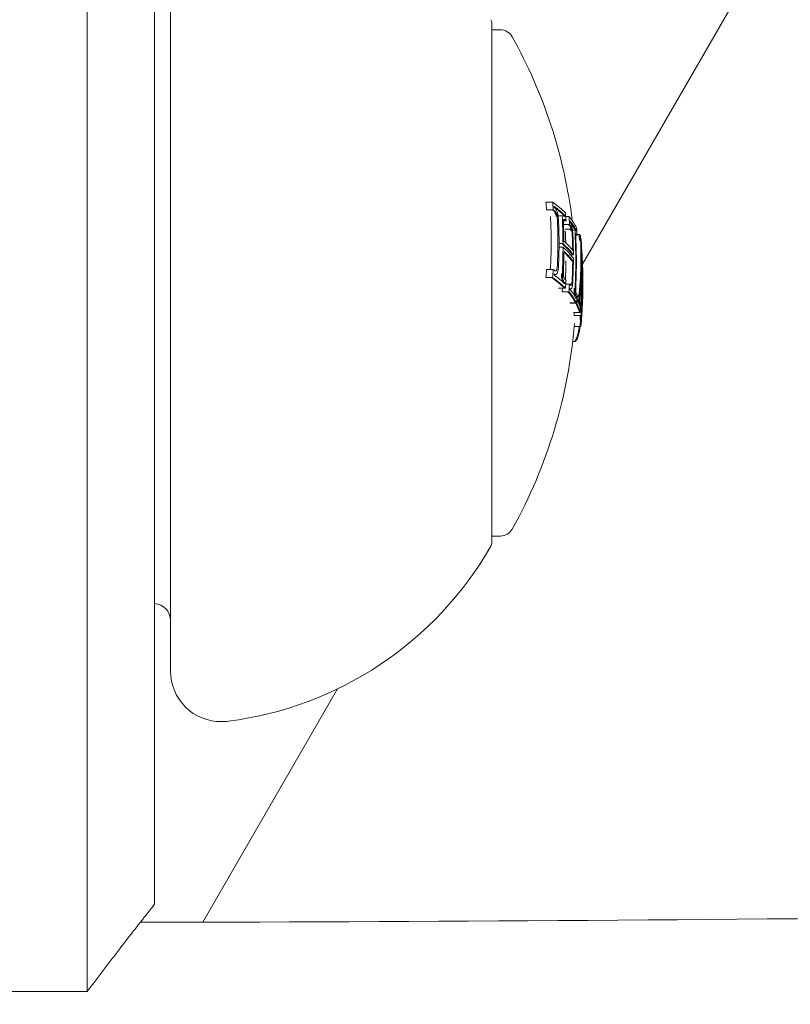
# Model space of a CAD drawing. Units: millimetres. Extents: x -2417 to 5320, y -3350 to 5538.
# Drawn here: x 1000 to 1023, y -183 to -154 of the extents above; entities that cross this region are included whole.
import ezdxf

# ---------------------------------------------------------------- set-up
doc = ezdxf.new("R2010")
doc.units = ezdxf.units.MM
doc.header["$LTSCALE"] = 0.2
doc.header["$MEASUREMENT"] = 0
doc.header["$PDMODE"] = 1
doc.linetypes.add('BORDER', pattern=[1.75, 0.5, -0.25, 0.5, -0.25, 0, -0.25])
doc.layers.add('HAGS-Dim Plan', color=7, linetype='Continuous', lineweight=100)
doc.layers.add('HAGS-EN1176 Falling Space', color=30, linetype='BORDER')
doc.layers.add('HAGS-Plan', color=7, linetype='Continuous')
doc.styles.get("Standard").update_dxf_attribs({"font": 'g13f12d.shx', "height": 300})
doc.dimstyles.new('HAGS - Dim Plan', dxfattribs={"dimtxt": 300, "dimasz": 200, "dimexe": 0.18, "dimexo": 0.0625, "dimgap": 150, "dimtad": 0, "dimlfac": 0.001, "dimrnd": 0.05, "dimzin": 1, "dimdsep": 46, "dimtxsty": 'Standard', "dimblk": 'HAGS - Dim Plan arrow', "dimcen": 0.1, "dimse1": 1, "dimse2": 1, "dimclrd": 1, "dimadec": 0, "dimazin": 0, "dimtfac": 1, "dimtofl": 0, "dimtmove": 0, "dimatfit": 3, "dimfxl": 1, "dimtolj": 1, "dimtzin": 0, "dimarcsym": 0})

# ---------------------------------------------------------------- blocks, each defined once
blk = doc.blocks.new('HAGS - Dim Plan arrow')
at = {"color": 1, "lineweight": 0}
blk.add_lwpolyline([(0, 0, 0, 0.35, 0), (-1, 0, 0.015, 0.015, 0)], format="xyseb", dxfattribs=at)
blk = doc.blocks.new('*D2')
at = {"layer": 'Defpoints', "color": 0, "transparency": 16777216}
for p in [(2664.694, 4862.399), (-664.694, -383.762, 7.781), (2664.694, -383.762, 7.781)]:
    blk.add_point(p, dxfattribs=at)
at = {"layer": 'HAGS-Dim Plan', "color": 1, "lineweight": -2, "transparency": 16777216}
for p, q in [((-464.694, 4862.399), (394.563, 4862.399)), ((2464.694, 4862.399), (1605.437, 4862.399))]:
    blk.add_line(p, q, dxfattribs=at)
at = {"layer": 'HAGS-Dim Plan', "color": 1, "lineweight": -2, "transparency": 16777216, "xscale": 200, "yscale": 200, "zscale": 200, "rotation": 180}
blk.add_blockref('HAGS - Dim Plan arrow', (-664.694, 4862.399), dxfattribs=at)
at = {"layer": 'HAGS-Dim Plan', "color": 1, "lineweight": -2, "transparency": 16777216, "xscale": 200, "yscale": 200, "zscale": 200}
blk.add_blockref('HAGS - Dim Plan arrow', (2664.694, 4862.399), dxfattribs=at)
at = {"layer": 'HAGS-Dim Plan', "color": 0, "transparency": 16777216, "insert": (1000, 4862.399), "char_height": 300, "attachment_point": 5}
blk.add_mtext('\\A1;3.35m', dxfattribs=at)
blk = doc.blocks.new('*D3')
at = {"layer": 'Defpoints', "color": 0, "transparency": 16777216}
for p in [(1000, 2499.574, 7.781), (2650.444, -394.867, -1.719), (4696.217, -394.867)]:
    blk.add_point(p, dxfattribs=at)
at = {"layer": 'HAGS-Dim Plan', "color": 1, "lineweight": -2, "transparency": 16777216}
for p, q in [((4696.217, 2299.574), (4696.217, 1662.123)), ((4696.217, -194.867), (4696.217, 442.584))]:
    blk.add_line(p, q, dxfattribs=at)
at = {"layer": 'HAGS-Dim Plan', "color": 1, "lineweight": -2, "transparency": 16777216, "xscale": 200, "yscale": 200, "zscale": 200}
for p, rotation in [((4696.217, 2499.574), 90), ((4696.217, -394.867), 270)]:
    blk.add_blockref('HAGS - Dim Plan arrow', p, dxfattribs=dict(at, rotation=rotation))
at = {"layer": 'HAGS-Dim Plan', "color": 0, "transparency": 16777216, "insert": (4696.217, 1052.353), "char_height": 300, "attachment_point": 5, "rotation": 90}
blk.add_mtext('\\A1;2.90m', dxfattribs=at)
blk = doc.blocks.new('*D4')
at = {"layer": 'Defpoints', "color": 0, "transparency": 16777216}
for p in [(4417.188, 5341.547), (-2417.188, -294.219), (4417.188, -294.219)]:
    blk.add_point(p, dxfattribs=at)
at = {"layer": 'HAGS-Dim Plan', "color": 1, "lineweight": -2, "transparency": 16777216}
for p, q in [((-2217.188, 5341.547), (385.587, 5341.547)), ((4217.188, 5341.547), (1614.413, 5341.547))]:
    blk.add_line(p, q, dxfattribs=at)
at = {"layer": 'HAGS-Dim Plan', "color": 1, "lineweight": -2, "transparency": 16777216, "xscale": 200, "yscale": 200, "zscale": 200, "rotation": 180}
blk.add_blockref('HAGS - Dim Plan arrow', (-2417.188, 5341.547), dxfattribs=at)
at = {"layer": 'HAGS-Dim Plan', "color": 1, "lineweight": -2, "transparency": 16777216, "xscale": 200, "yscale": 200, "zscale": 200}
blk.add_blockref('HAGS - Dim Plan arrow', (4417.188, 5341.547), dxfattribs=at)
at = {"layer": 'HAGS-Dim Plan', "color": 0, "transparency": 16777216, "insert": (1000, 5341.547), "char_height": 300, "attachment_point": 5}
blk.add_mtext('\\A1;6.85m', dxfattribs=at)
blk = doc.blocks.new('*D5')
at = {"layer": 'Defpoints', "color": 0, "transparency": 16777216}
for p in [(1000, 4395.596), (1000, -2606.301), (5123.549, -2606.301)]:
    blk.add_point(p, dxfattribs=at)
at = {"layer": 'HAGS-Dim Plan', "color": 1, "lineweight": -2, "transparency": 16777216}
for p, q in [((5123.549, 4195.596), (5123.549, 1500.084)), ((5123.549, -2406.301), (5123.549, 289.211))]:
    blk.add_line(p, q, dxfattribs=at)
at = {"layer": 'HAGS-Dim Plan', "color": 1, "lineweight": -2, "transparency": 16777216, "xscale": 200, "yscale": 200, "zscale": 200}
for p, rotation in [((5123.549, 4395.596), 90), ((5123.549, -2606.301), 270)]:
    blk.add_blockref('HAGS - Dim Plan arrow', p, dxfattribs=dict(at, rotation=rotation))
at = {"layer": 'HAGS-Dim Plan', "color": 0, "transparency": 16777216, "insert": (5123.549, 894.647), "char_height": 300, "attachment_point": 5, "rotation": 90}
blk.add_mtext('\\A1;7.00m', dxfattribs=at)

msp = doc.modelspace()

# ---------------------------------------------------------------- linework, layer by layer
at = {"layer": 'HAGS-EN1176 Falling Space'}
msp.add_lwpolyline([(4306.698, -1331.772, 0.385439), (1000, 4395.596, 0.385439), (-2306.698, -1331.772, 0.385439)], format="xyb", close=True, dxfattribs=at)
at = {"layer": 'HAGS-Plan', "lineweight": 0}
for p, q in [((1016.69, -161.394), (1089.388, -35.476)), ((1002, -144.952), (1002, -161.952)), ((1004, -161.952), (1004, -146.952)), ((1004.472, -150.452), (1004.472, -173.452)), ((1014, -169.652), (1014, -154.252)), ((1014, -154.452), (1014.257, -154.452)), ((1015.605, -159.555), (1015.805, -159.555)), ((1015.622, -159.79), (1015.822, -159.79)), ((1015.622, -159.79), (1015.794, -159.79)), ((1015.964, -159.965), (1016.133, -159.965)), ((1016.124, -160.112), (1016.172, -160.112)), ((1016.136, -159.951), (1016.164, -159.951)), ((1016.172, -160.111), (1016.2, -160.111)), ((1016.192, -159.987), (1016.286, -159.987)), ((1016.124, -160.221), (1016.303, -160.221)), ((1016.124, -160.221), (1016.275, -160.221)), ((1016.169, -160.36), (1016.34, -160.36)), ((1016.34, -160.359), (1016.369, -160.359)), ((1016.392, -160.393), (1016.488, -160.393)), ((1016.477, -160.381), (1016.505, -160.381)), ((1016.488, -160.542), (1016.501, -160.542)), ((1016.501, -160.542), (1016.529, -160.542)), ((1016.528, -160.516), (1016.614, -160.516)), ((1016.528, -160.517), (1016.586, -160.517)), ((1016.602, -160.682), (1016.63, -160.682)), ((1015.994, -160.788), (1016.111, -160.788)), ((1015.994, -160.788), (1016.083, -160.788)), ((1015.994, -160.89), (1016.111, -160.89)), ((1016.64, -160.763), (1016.652, -160.763)), ((1016.645, -160.886), (1016.651, -160.886)), ((1016.337, -161.118), (1016.391, -161.118)), ((1016.37, -161.293), (1016.398, -161.293)), ((1016.391, -161.118), (1016.419, -161.118)), ((1015.621, -161.553), (1015.821, -161.553)), ((1015.603, -161.788), (1015.803, -161.788)), ((1015.603, -161.788), (1015.775, -161.788)), ((1015.849, -161.701), (1015.866, -161.701)), ((1015.862, -161.701), (1015.862, -161.701)), ((1015.866, -161.701), (1015.894, -161.701)), ((1016.635, -161.865), (1016.648, -161.865)), ((1016.639, -161.786), (1016.652, -161.786)), ((1002, -161.952), (1002, -168.182)), ((1004, -167.449), (1004, -161.952)), ((1015.982, -162.11), (1016.154, -162.11)), ((1016.137, -161.949), (1016.165, -161.949)), ((1016.154, -162.11), (1016.182, -162.11)), ((1016.192, -161.985), (1016.302, -161.985)), ((1016.31, -161.994), (1016.368, -161.994)), ((1016.317, -162.129), (1016.345, -162.129)), ((1016.639, -162.167), (1016.661, -162.167)), ((1016.661, -162.167), (1016.689, -162.167)), ((1016.679, -161.986), (1016.693, -161.986)), ((1016.085, -162.219), (1016.285, -162.219)), ((1016.085, -162.22), (1016.257, -162.22)), ((1016.485, -162.38), (1016.507, -162.38)), ((1016.527, -162.321), (1016.537, -162.321)), ((1016.542, -162.466), (1016.557, -162.466)), ((1016.311, -162.54), (1016.483, -162.54)), ((1016.32, -162.556), (1016.52, -162.556)), ((1016.32, -162.556), (1016.491, -162.556)), ((1016.483, -162.54), (1016.511, -162.54)), ((1016.615, -162.665), (1016.627, -162.665)), ((1016.635, -162.685), (1016.66, -162.685)), ((1016.424, -162.826), (1016.596, -162.826)), ((1016.443, -162.919), (1016.643, -162.919)), ((1016.443, -162.92), (1016.615, -162.92)), ((1016.596, -162.826), (1016.624, -162.826)), ((1016.655, -162.851), (1016.663, -162.851)), ((1016.444, -163.245), (1016.612, -163.245)), ((1016.612, -163.245), (1016.64, -163.245)), ((1016.399, -163.69), (1016.421, -163.69)), ((1016.425, -163.689), (1016.449, -163.689)), ((1004, -167.449), (1004, -180.363)), ((1002, -182.952), (1002, -168.182)), ((1014, -169.452), (1014.229, -169.452)), ((1014.241, -169.452), (1014.257, -169.452)), ((1005.431, -180.895), (1009.42, -173.985)), ((998, -182.952), (1002, -182.952))]:
    msp.add_line(p, q, dxfattribs=at)
for centre, radius, start, end in [((1000, 2243.699), 2475.4, 270, 289.866768), ((1013.8, -154.252), 0.2, 0, 29.8618), ((1014.257, -154.852), 0.4, 29.0978, 90), ((1001.5, -161.952), 15, 7.0477, 29.0978), ((1001.7, -161.952), 15, 0, 1.5005), ((1001.7, -161.952), 15, 357.9817, 360), ((1001.7, -161.952), 15, 355.3961, 355.8092), ((1001.5, -161.952), 15, 330.9022, 355.3954), ((1014.229, -169.052), 0.4, 269.9993, 271.654), ((1014.257, -169.052), 0.4, 270, 330.9022), ((1004.868, -164.523), 10.5, 277.2286, 330.1382), ((1013.8, -169.652), 0.2, 330.1382, 0), ((1003.972, -171.952), 0.5, 359.9993, 86.7586), ((1005.972, -173.452), 1.5, 179.9993, 270.6821), ((1006, -173.452), 1.5, 269.6015, 277.2286), ((1000, 2243.699), 2424.6, 270.084537, 272.761418)]:
    msp.add_arc(centre, radius, start, end, dxfattribs=at)
for centre, major_axis, ratio, start_param, end_param in [((1001.5, -160.664), (14.151, 0), 0.965926, 0.064048, 0.081232), ((1001.7, -160.843), (14.956, 0), 0.258819, 0.252112, 0.339031), ((1001.7, -160.943), (14.964, 0), 0.258819, 0.259175, 0.33148), ((1001.672, -160.943), (14.964, 0), 0.258819, 0.259178, 0.325293), ((1001.7, -160.986), (14.529, 0), 0.965926, 0.062382, 0.079118), ((1001.5, -160.748), (14.261, 0), 0.965926, 0, 0.049113), ((1001.7, -160.959), (14.501, 0), 0.965926, 0.069704, 0.072063), ((1001.672, -160.986), (14.5, 0.875), 0.000003, 0, 0.000014), ((1001.7, -160.843), (14.956, 0), 0.258819, 0.13863, 0.222917), ((1001.7, -160.943), (14.964, 0), 0.258819, 0.14559, 0.215669), ((1001.672, -160.943), (14.964, 0), 0.258819, 0.145594, 0.200507), ((1001.7, -160.875), (14.411, 0), 0.965926, 0.006216, 0.048446), ((1001.7, -160.902), (14.441, 0), 0.965926, 0.013417, 0.048467), ((1001.7, -161.39), (14.842, 0), 0.965926, 0.068096, 0.070406), ((1001.7, -161.417), (14.857, 0), 0.965926, 0.061002, 0.077366), ((1001.5, -160.748), (14.261, 0), 0.965926, -0.050145, 0), ((1001.7, -161.765), (14.999, 0), 0.258819, 0.200725, 0.273921), ((1001.5, -161.178), (14.699, 0), 0.965926, 0.029096, 0.046932), ((1001.7, -161.305), (14.79, 0), 0.965926, 0, 0.047175), ((1001.7, -161.331), (14.807, 0), 0.965926, 0, 0.047299), ((1001.672, -161.417), (14.829, 0.875), 0.000003, 0, 0.000014), ((1001.7, -160.791), (14.952, 0), 0.258819, 0.028456, 0.071048), ((1001.7, -160.892), (14.96, 0), 0.258819, 0.033185, 0.060911), ((1001.7, -161.947), (15, 0.008), 0.993585, 0.025519, 0.084526), ((1001.672, -160.875), (14.411, 0.086), 0.000003, 0, 0.000013), ((1001.672, -161.865), (15, 0), 0.258819, 0.19363, 0.281123), ((1001.7, -160.875), (14.411, 0), 0.965926, -0.048943, -0.001079), ((1001.7, -161.865), (15, 0), 0.258819, 0.19363, 0.281123), ((1001.7, -160.902), (14.441, 0), 0.965926, -0.049036, -0.00829), ((1001.7, -161.339), (14.961, 0), 0.821641, -0.02579, 0.036867), ((1001.7, -161.959), (15, 0.011), 0.993586, 0.000824, 0.07954), ((1001.5, -161.178), (14.699, 0), 0.965926, -0.047698, -0.008157), ((1001.7, -161.305), (14.79, 0), 0.965926, -0.047668, 0), ((1001.7, -161.331), (14.807, 0), 0.965926, -0.047844, 0), ((1001.7, -161.399), (14.969, 0), 0.821641, -0.023278, 0.018339), ((1001.5, -160.664), (14.151, 0), 0.965926, -0.082274, -0.065081), ((1001.7, -162.841), (14.972, 0), 0.258819, 0.330634, 0.33866), ((1001.7, -162.941), (14.965, 0), 0.258819, 0.330948, 0.331449), ((1001.7, -162.841), (14.972, 0), 0.258819, 0.251841, 0.259198), ((1001.7, -160.986), (14.529, 0), 0.965926, -0.080133, -0.063388), ((1001.7, -161.339), (14.961, 0), 0.821665, -0.074687, -0.042775), ((1001.672, -162.095), (14.999, 0), 0.258819, 0.059344, 0.067497), ((1001.7, -161.339), (14.961, 0), 0.821641, -0.036315, -0.02579), ((1001.7, -162.095), (14.999, 0), 0.258819, 0.027991, 0.079747), ((1001.7, -161.399), (14.969, 0), 0.821641, -0.026401, -0.023278), ((1001.7, -161.994), (15, 0), 0.258819, 0.038188, 0.069845), ((1001.5, -161.096), (14.631, 0), 0.965926, -0.079571, -0.07179), ((1001.672, -160.986), (14.482, -1.124), 0.000003, 0, 0.000014), ((1001.7, -160.959), (14.501, 0), 0.965926, -0.073079, -0.070706), ((1001.7, -162.841), (14.972, 0), 0.258819, 0.215681, 0.222678), ((1001.7, -161.398), (14.969, 0), 0.821665, -0.074835, -0.047679), ((1001.7, -161.959), (15, 0.01), 0.993585, -0.047228, 0.000917), ((1001.7, -161.39), (14.842, 0), 0.965926, -0.071399, -0.069081), ((1001.7, -162.941), (14.965, 0), 0.258819, 0.145577, 0.145792), ((1001.7, -161.417), (14.857, 0), 0.965926, -0.078358, -0.061986), ((1001.7, -162.841), (14.972, 0), 0.258819, 0.138483, 0.145949), ((1001.7, -162.841), (14.972, 0), 0.258819, 0.127237, 0.134446), ((1001.5, -161.432), (14.865, 0), 0.965926, -0.078315, -0.077246), ((1001.672, -161.417), (14.811, -1.124), 0.000003, 0, 0.000013), ((1001.7, -161.702), (14.969, -0.005), 0.965927, -0.07743, -0.061181), ((1001.7, -161.676), (14.962, 0), 0.965926, -0.070826, -0.068529), ((1001.7, -162.841), (14.972, 0), 0.258819, 0.064322, 0.070907), ((1001.7, -162.841), (14.972, 0), 0.258819, 0.02839, 0.040196), ((1001.5, -161.796), (14.988, 0), 0.965926, -0.077672, -0.071219), ((1001.672, -161.702), (14.924, -1.124), 0.000003, 0, 0.000013), ((1001.7, -162.941), (14.965, 0), 0.258819, 0.028445, 0.033249)]:
    msp.add_ellipse(centre, major_axis=major_axis, ratio=ratio, start_param=start_param, end_param=end_param, dxfattribs=at)
at = {"layer": 'HAGS-Plan', "lineweight": 0, "extrusion": (0, 0, -1)}
for centre, major_axis, ratio, start_param, end_param in [((1001.7, -160.664), (14.151, 0), 0.965926, -0.081232, -0.064048), ((1001.672, -160.664), (14.122, 0.875), 0.000003, 0, 0.000013), ((1001.672, -161.077), (14.973, 0), 0.258819, -0.338639, -0.330844), ((1001.7, -161.077), (14.973, 0), 0.258819, -0.338639, -0.330844), ((1001.7, -160.691), (14.187, 0), 0.965926, -0.07366, -0.071243), ((1001.7, -160.976), (14.966, 0), 0.258819, -0.331426, -0.331175), ((1001.7, -160.748), (14.261, 0), 0.965926, -0.049113, 0), ((1001.5, -160.959), (14.501, 0), 0.965926, -0.07205, -0.071026), ((1001.7, -160.775), (14.294, 0), 0.965926, -0.048812, 0), ((1001.672, -161.077), (14.973, 0), 0.258819, -0.258922, -0.251825), ((1001.7, -161.077), (14.973, 0), 0.258819, -0.258922, -0.251825), ((1001.7, -161.096), (14.631, 0), 0.965926, -0.078563, -0.061945), ((1001.7, -161.123), (14.654, 0), 0.965926, -0.07131, -0.069001), ((1001.672, -161.096), (14.603, 0.875), 0.000003, 0, 0.000013), ((1001.672, -161.077), (14.973, 0), 0.258819, -0.222665, -0.216818), ((1001.7, -161.077), (14.973, 0), 0.258819, -0.222665, -0.216818), ((1001.7, -160.976), (14.966, 0), 0.258819, -0.146285, -0.145567), ((1001.7, -160.748), (14.261, 0), 0.965926, 0, 0.050145), ((1001.7, -161.178), (14.699, 0), 0.965926, -0.046932, -0.013181), ((1001.7, -161.205), (14.72, 0), 0.965926, -0.046664, -0.006086), ((1001.672, -161.077), (14.973, 0), 0.258819, -0.14428, -0.138475), ((1001.7, -161.077), (14.973, 0), 0.258819, -0.146389, -0.138475), ((1001.672, -162.008), (14.989, 0), 0.995031, -0.100194, -0.089052), ((1001.7, -162.008), (14.989, 0), 0.995031, -0.100194, -0.08904), ((1001.7, -161.213), (14.944, 0), 0.821956, -0.043263, 0.031104), ((1001.7, -161.998), (14.993, 0), 0.995031, -0.09007, -0.086451), ((1001.7, -161.273), (14.953, 0), 0.821956, -0.045805, 0.028588), ((1001.7, -160.775), (14.294, 0), 0.965926, 0, 0.049842), ((1001.7, -161.967), (15, 0), 0.258819, -0.281118, -0.193627), ((1001.7, -162.067), (15, 0), 0.258819, -0.273907, -0.200715), ((1001.672, -162.067), (15, 0), 0.258819, -0.266946, -0.200718), ((1001.7, -162.002), (14.993, 0.002), 0.993635, -0.074851, -0.01156), ((1001.7, -161.178), (14.699, 0), 0.965926, 0.008144, 0.047698), ((1001.672, -161.205), (14.719, 0.087), 0.000003, 0, 0.000014), ((1001.7, -161.204), (14.719, -0.004), 0.965926, 0.000779, 0.047127), ((1001.698, -162.014), (14.992, 0), 0.993635, -0.056458, -0.014408), ((1001.7, -160.664), (14.151, 0), 0.965926, 0.065081, 0.082274), ((1001.7, -161.213), (14.944, 0), 0.821956, 0.031104, 0.07589), ((1001.7, -161.273), (14.953, 0), 0.821956, 0.028588, 0.075772), ((1001.672, -160.664), (14.103, -1.123), 0.000003, 0, 0.000013), ((1001.672, -163.075), (14.955, 0), 0.258819, -0.339057, -0.252131), ((1001.7, -163.075), (14.955, 0), 0.258819, -0.339057, -0.252131), ((1001.7, -160.691), (14.187, 0), 0.965926, 0.072274, 0.074699), ((1001.7, -162.975), (14.963, 0), 0.258819, -0.331504, -0.259193), ((1001.7, -162.183), (14.998, 0), 0.258819, -0.081997, -0.025323), ((1001.7, -161.096), (14.631, 0), 0.965926, 0.062944, 0.079571), ((1001.7, -161.123), (14.654, 0), 0.965926, 0.06997, 0.072316), ((1001.7, -162.975), (14.963, 0), 0.258819, -0.215684, -0.145601), ((1001.672, -162.283), (14.996, 0), 0.258819, -0.054139, -0.030007), ((1001.672, -162.019), (14.99, 0), 0.992388, 0.009943, 0.037262), ((1001.7, -162.283), (14.996, 0), 0.258819, -0.077106, -0.030007), ((1001.7, -162.019), (14.99, 0), 0.992388, 0.009943, 0.037262), ((1001.7, -162.006), (14.993, 0), 0.992388, 0.005261, 0.037205), ((1001.672, -161.096), (14.585, -1.123), 0.000003, 0, 0.000012), ((1001.672, -163.075), (14.955, 0), 0.258819, -0.222934, -0.13864), ((1001.7, -163.075), (14.955, 0), 0.258819, -0.222934, -0.13864), ((1001.7, -161.432), (14.865, 0), 0.965926, 0.061952, 0.078315), ((1001.7, -161.459), (14.879, 0), 0.965926, 0.068911, 0.071223), ((1001.7, -162.975), (14.963, 0), 0.258819, -0.127508, -0.071339), ((1016.625, -162.438), (0.019, 0.325), 0.05982, -1.465464, -0.982959), ((1016.631, -162.46), (0.015, 0.254), 0.05996, -1.46154, -0.978394), ((1001.672, -161.432), (14.82, -1.123), 0.000003, 0, 0.000013), ((1001.672, -163.075), (14.955, 0), 0.258819, -0.134599, -0.064395), ((1001.7, -163.075), (14.955, 0), 0.258819, -0.134599, -0.064395), ((1016.606, -161.437), (0.044, -1.27), 0.064929, 0.259425, 0.375129), ((1016.614, -161.438), (0.04, -1.165), 0.064909, 0.254067, 0.376414), ((1001.7, -161.796), (14.988, 0), 0.965926, 0.061443, 0.077672), ((1016.672, -162.706), (-0.002, -0.0352), 0.03437, -1.097527, -0.57739), ((1001.672, -163.075), (14.955, 0), 0.258819, -0.040241, 0.043862), ((1001.672, -161.796), (14.943, -1.123), 0.000003, 0, 0.000013), ((1001.7, -163.075), (14.955, 0), 0.258819, -0.040241, 0.043862), ((1001.7, -161.823), (14.992, 0), 0.965926, 0.06839, 0.070685), ((1001.7, -162.975), (14.963, 0), 0.258819, -0.033255, 0.018962), ((1001.672, -161.952), (14.952, -1.204), 0.000003, 0, 0.000013)]:
    msp.add_ellipse(centre, major_axis=major_axis, ratio=ratio, start_param=start_param, end_param=end_param, dxfattribs=at)
at = {"layer": 'HAGS-Plan', "lineweight": 0}
for points, knots in [([(1015.833, -159.818), (1015.841, -159.823), (1015.849, -159.831), (1015.866, -159.853), (1015.874, -159.866), (1015.882, -159.882)], [-0.01537303, -0.01537303, -0.01537303, -0.01537303, -0.00770778, -0.00770778, 0, 0, 0, 0]), ([(1015.853, -159.717), (1015.864, -159.724), (1015.876, -159.735), (1015.898, -159.765), (1015.909, -159.783), (1015.92, -159.805)], [-0.02080706, -0.02080706, -0.02080706, -0.02080706, -0.01043158, -0.01043158, 0, 0, 0, 0]), ([(1015.861, -159.818), (1015.869, -159.823), (1015.877, -159.831), (1015.894, -159.853), (1015.903, -159.866), (1015.911, -159.882)], [-0.01537303, -0.01537303, -0.01537303, -0.01537303, -0.00770778, -0.00770778, 0, 0, 0, 0]), ([(1015.882, -159.882), (1015.885, -159.889), (1015.888, -159.896), (1015.894, -159.914), (1015.896, -159.923), (1015.898, -159.93)], [-0.003770762, -0.003770762, -0.003770762, -0.003770762, -0.002094302, -0.002094302, 0, 0, 0, 0]), ([(1015.911, -159.882), (1015.913, -159.888), (1015.916, -159.896), (1015.922, -159.914), (1015.925, -159.923), (1015.926, -159.929)], [-0.003770762, -0.003770762, -0.003770762, -0.003770762, -0.002094302, -0.002094302, 0, 0, 0, 0]), ([(1015.92, -159.805), (1015.926, -159.818), (1015.932, -159.833), (1015.945, -159.871), (1015.95, -159.89), (1015.953, -159.903)], [-0.007430739, -0.007430739, -0.007430739, -0.007430739, -0.004159048, -0.004159048, 0, 0, 0, 0]), ([(1015.743, -160.072), (1015.743, -160.056), (1015.742, -160.032), (1015.737, -159.997), (1015.737, -159.992), (1015.736, -159.988)], [0, 0, 0, 0, 0.004896475, 0.004896475, 0.005606064, 0.005606064, 0.005606064, 0.005606064]), ([(1015.926, -159.929), (1015.932, -159.957), (1015.937, -159.987), (1015.94, -160.016), (1015.942, -160.035), (1015.943, -160.054), (1015.943, -160.072)], [0, 0, 0, 0, 0.606859, 0.606859, 0.606859, 1, 1, 1, 1]), ([(1015.953, -159.903), (1015.961, -159.942), (1015.967, -159.983), (1015.972, -160.023), (1015.974, -160.049), (1015.976, -160.076), (1015.977, -160.101)], [0, 0, 0, 0, 0.605032, 0.605032, 0.605032, 1, 1, 1, 1]), ([(1016.094, -160.201), (1016.092, -160.16), (1016.091, -160.121), (1016.092, -160.085), (1016.093, -160.064), (1016.095, -160.044), (1016.097, -160.026)], [0, 0, 0, 0, 0.628085, 0.628085, 0.628085, 1, 1, 1, 1]), ([(1016.097, -160.026), (1016.099, -160.009), (1016.102, -159.995), (1016.107, -159.985), (1016.11, -159.978), (1016.113, -159.973), (1016.117, -159.97)], [0, 0, 0, 0, 0.590878, 0.590878, 0.590878, 1, 1, 1, 1]), ([(1016.117, -159.97), (1016.124, -159.965), (1016.132, -159.964), (1016.149, -159.969), (1016.158, -159.974), (1016.166, -159.984)], [-0.02019055, -0.02019055, -0.02019055, -0.02019055, -0.01013257, -0.01013257, 0, 0, 0, 0]), ([(1016.124, -160.226), (1016.122, -160.196), (1016.122, -160.167), (1016.122, -160.142), (1016.123, -160.127), (1016.124, -160.112), (1016.125, -160.1)], [0, 0, 0, 0, 0.636908, 0.636908, 0.636908, 1, 1, 1, 1]), ([(1016.125, -160.1), (1016.126, -160.093), (1016.128, -160.087), (1016.131, -160.077), (1016.133, -160.074), (1016.135, -160.073)], [-0.004870027, -0.004870027, -0.004870027, -0.004870027, -0.002604779, -0.002604779, 0, 0, 0, 0]), ([(1016.135, -160.073), (1016.141, -160.069), (1016.147, -160.068), (1016.16, -160.072), (1016.167, -160.077), (1016.174, -160.085)], [-0.01567344, -0.01567344, -0.01567344, -0.01567344, -0.00786735, -0.00786735, 0, 0, 0, 0]), ([(1016.319, -160.147), (1016.326, -160.155), (1016.333, -160.166), (1016.347, -160.194), (1016.354, -160.211), (1016.36, -160.23)], [-0.01897135, -0.01897135, -0.01897135, -0.01897135, -0.00948371, -0.00948371, 0, 0, 0, 0]), ([(1016.183, -160.512), (1016.182, -160.495), (1016.181, -160.469), (1016.177, -160.431), (1016.177, -160.426), (1016.176, -160.42)], [0, 0, 0, 0, 0.005296105, 0.005296105, 0.006142981, 0.006142981, 0.006142981, 0.006142981]), ([(1016.294, -160.243), (1016.3, -160.249), (1016.306, -160.258), (1016.317, -160.28), (1016.323, -160.294), (1016.329, -160.31)], [-0.01622793, -0.01622793, -0.01622793, -0.01622793, -0.00813486, -0.00813486, 0, 0, 0, 0]), ([(1016.322, -160.243), (1016.328, -160.249), (1016.334, -160.257), (1016.346, -160.28), (1016.351, -160.294), (1016.357, -160.31)], [-0.01622793, -0.01622793, -0.01622793, -0.01622793, -0.00813486, -0.00813486, 0, 0, 0, 0]), ([(1016.329, -160.31), (1016.331, -160.317), (1016.333, -160.324), (1016.338, -160.343), (1016.339, -160.353), (1016.34, -160.36)], [-0.003811732, -0.003811732, -0.003811732, -0.003811732, -0.002131958, -0.002131958, 0, 0, 0, 0]), ([(1016.357, -160.31), (1016.359, -160.317), (1016.361, -160.324), (1016.366, -160.343), (1016.367, -160.353), (1016.369, -160.359)], [-0.003811732, -0.003811732, -0.003811732, -0.003811732, -0.002131958, -0.002131958, 0, 0, 0, 0]), ([(1016.36, -160.23), (1016.366, -160.246), (1016.371, -160.266), (1016.375, -160.287), (1016.378, -160.302), (1016.381, -160.317), (1016.384, -160.333)], [0, 0, 0, 0, 0.603711, 0.603711, 0.603711, 1, 1, 1, 1]), ([(1016.369, -160.359), (1016.373, -160.39), (1016.377, -160.423), (1016.379, -160.454), (1016.381, -160.474), (1016.382, -160.493), (1016.383, -160.512)], [0, 0, 0, 0, 0.619779, 0.619779, 0.619779, 1, 1, 1, 1]), ([(1016.384, -160.333), (1016.39, -160.375), (1016.395, -160.419), (1016.399, -160.462), (1016.401, -160.489), (1016.403, -160.516), (1016.404, -160.542)], [0, 0, 0, 0, 0.616143, 0.616143, 0.616143, 1, 1, 1, 1]), ([(1016.47, -160.455), (1016.471, -160.442), (1016.472, -160.43), (1016.475, -160.41), (1016.477, -160.404), (1016.479, -160.4)], [-0.009217682, -0.009217682, -0.009217682, -0.009217682, -0.004940726, -0.004940726, 0, 0, 0, 0]), ([(1016.474, -160.631), (1016.471, -160.59), (1016.47, -160.551), (1016.47, -160.516), (1016.47, -160.494), (1016.47, -160.474), (1016.47, -160.455)], [0, 0, 0, 0, 0.623323, 0.623323, 0.623323, 1, 1, 1, 1]), ([(1016.479, -160.4), (1016.484, -160.391), (1016.491, -160.391), (1016.497, -160.398), (1016.5, -160.401), (1016.503, -160.405), (1016.506, -160.412)], [0, 0, 0, 0, 0.690528, 0.690528, 0.690528, 1, 1, 1, 1]), ([(1016.488, -160.528), (1016.489, -160.522), (1016.489, -160.516), (1016.491, -160.506), (1016.492, -160.503), (1016.492, -160.502)], [-0.003672472, -0.003672472, -0.003672472, -0.003672472, -0.002048457, -0.002048457, 0, 0, 0, 0]), ([(1016.491, -160.655), (1016.489, -160.626), (1016.488, -160.597), (1016.488, -160.572), (1016.488, -160.556), (1016.488, -160.542), (1016.488, -160.528)], [0, 0, 0, 0, 0.626411, 0.626411, 0.626411, 1, 1, 1, 1]), ([(1016.492, -160.502), (1016.495, -160.497), (1016.499, -160.496), (1016.506, -160.5), (1016.51, -160.506), (1016.512, -160.512)], [-0.009699775, -0.009699775, -0.009699775, -0.009699775, -0.005403396, -0.005403396, 0, 0, 0, 0]), ([(1015.728, -161.553), (1015.731, -161.541), (1015.735, -161.525), (1015.74, -161.485), (1015.742, -161.462), (1015.743, -161.438)], [0.001524961, 0.001524961, 0.001524961, 0.001524961, 0.006134983, 0.006134983, 0.011404636, 0.011404636, 0.011404636, 0.011404636]), ([(1015.91, -161.592), (1015.902, -161.596), (1015.894, -161.598), (1015.877, -161.594), (1015.869, -161.59), (1015.861, -161.583)], [-0.01503087, -0.01503087, -0.01503087, -0.01503087, -0.00754915, -0.00754915, 0, 0, 0, 0]), ([(1015.925, -161.565), (1015.923, -161.572), (1015.921, -161.577), (1015.915, -161.586), (1015.913, -161.59), (1015.91, -161.592)], [-0.005786117, -0.005786117, -0.005786117, -0.005786117, -0.002917432, -0.002917432, 0, 0, 0, 0]), ([(1015.943, -161.438), (1015.942, -161.467), (1015.939, -161.495), (1015.935, -161.52), (1015.932, -161.536), (1015.929, -161.551), (1015.925, -161.565)], [0, 0, 0, 0, 0.608286, 0.608286, 0.608286, 1, 1, 1, 1]), ([(1015.976, -161.463), (1015.975, -161.502), (1015.971, -161.541), (1015.966, -161.576), (1015.962, -161.598), (1015.957, -161.619), (1015.952, -161.639)], [0, 0, 0, 0, 0.605144, 0.605144, 0.605144, 1, 1, 1, 1]), ([(1016.095, -161.759), (1016.092, -161.718), (1016.091, -161.675), (1016.091, -161.633), (1016.091, -161.607), (1016.092, -161.581), (1016.094, -161.556)], [0, 0, 0, 0, 0.614914, 0.614914, 0.614914, 1, 1, 1, 1]), ([(1016.124, -161.733), (1016.122, -161.703), (1016.121, -161.672), (1016.121, -161.641), (1016.122, -161.622), (1016.122, -161.603), (1016.123, -161.585)], [0, 0, 0, 0, 0.618422, 0.618422, 0.618422, 1, 1, 1, 1]), ([(1015.87, -161.701), (1015.866, -161.701), (1015.862, -161.701), (1015.855, -161.7), (1015.852, -161.699), (1015.849, -161.698)], [-0.013955525, -0.013955525, -0.013955525, -0.013955525, -0.010271557, -0.010271557, -0.007523489, -0.007523489, -0.007523489, -0.007523489]), ([(1015.919, -161.694), (1015.909, -161.7), (1015.897, -161.702), (1015.875, -161.698), (1015.864, -161.692), (1015.853, -161.683)], [-0.02044642, -0.02044642, -0.02044642, -0.02044642, -0.01027156, -0.01027156, 0, 0, 0, 0]), ([(1015.952, -161.639), (1015.947, -161.652), (1015.942, -161.664), (1015.931, -161.684), (1015.925, -161.69), (1015.919, -161.694)], [-0.009724811, -0.009724811, -0.009724811, -0.009724811, -0.005211357, -0.005211357, 0, 0, 0, 0]), ([(1016.086, -161.86), (1016.082, -161.846), (1016.078, -161.831), (1016.071, -161.792), (1016.068, -161.772), (1016.067, -161.759)], [-0.007280396, -0.007280396, -0.007280396, -0.007280396, -0.004092828, -0.004092828, 0, 0, 0, 0]), ([(1016.137, -161.949), (1016.128, -161.942), (1016.119, -161.93), (1016.102, -161.9), (1016.094, -161.882), (1016.086, -161.86)], [-0.02075495, -0.02075495, -0.02075495, -0.02075495, -0.0103975, -0.0103975, 0, 0, 0, 0]), ([(1016.114, -161.86), (1016.11, -161.846), (1016.106, -161.83), (1016.099, -161.791), (1016.097, -161.772), (1016.095, -161.759)], [-0.007280396, -0.007280396, -0.007280396, -0.007280396, -0.004092828, -0.004092828, 0, 0, 0, 0]), ([(1016.165, -161.949), (1016.156, -161.942), (1016.147, -161.93), (1016.13, -161.9), (1016.122, -161.882), (1016.114, -161.86)], [-0.02075996, -0.02075996, -0.02075996, -0.02075996, -0.0103975, -0.0103975, 0, 0, 0, 0]), ([(1016.133, -161.782), (1016.131, -161.775), (1016.129, -161.768), (1016.126, -161.749), (1016.125, -161.739), (1016.124, -161.733)], [-0.003718442, -0.003718442, -0.003718442, -0.003718442, -0.002075035, -0.002075035, 0, 0, 0, 0]), ([(1016.172, -161.848), (1016.165, -161.842), (1016.158, -161.834), (1016.145, -161.812), (1016.139, -161.798), (1016.133, -161.782)], [-0.01556092, -0.01556092, -0.01556092, -0.01556092, -0.00779335, -0.00779335, 0, 0, 0, 0]), ([(1016.382, -161.855), (1016.381, -161.886), (1016.379, -161.917), (1016.375, -161.945), (1016.373, -161.962), (1016.371, -161.979), (1016.368, -161.994)], [0, 0, 0, 0, 0.613297, 0.613297, 0.613297, 1, 1, 1, 1]), ([(1016.403, -161.878), (1016.402, -161.921), (1016.398, -161.963), (1016.394, -162), (1016.391, -162.025), (1016.387, -162.047), (1016.383, -162.068)], [0, 0, 0, 0, 0.609896, 0.609896, 0.609896, 1, 1, 1, 1]), ([(1016.359, -162.124), (1016.353, -162.128), (1016.346, -162.13), (1016.332, -162.126), (1016.325, -162.121), (1016.318, -162.113)], [-0.01900712, -0.01900712, -0.01900712, -0.01900712, -0.00951129, -0.00951129, 0, 0, 0, 0]), ([(1016.356, -162.021), (1016.351, -162.024), (1016.346, -162.025), (1016.335, -162.022), (1016.33, -162.018), (1016.325, -162.011)], [-0.01456159, -0.01456159, -0.01456159, -0.01456159, -0.00728668, -0.00728668, 0, 0, 0, 0]), ([(1016.368, -161.994), (1016.366, -162.001), (1016.364, -162.007), (1016.36, -162.016), (1016.358, -162.019), (1016.356, -162.021)], [-0.004894289, -0.004894289, -0.004894289, -0.004894289, -0.002610937, -0.002610937, 0, 0, 0, 0]), ([(1016.383, -162.068), (1016.379, -162.085), (1016.374, -162.099), (1016.369, -162.109), (1016.366, -162.116), (1016.363, -162.121), (1016.359, -162.124)], [0, 0, 0, 0, 0.604069, 0.604069, 0.604069, 1, 1, 1, 1]), ([(1016.45, -162.289), (1016.448, -162.276), (1016.446, -162.261), (1016.443, -162.223), (1016.442, -162.204), (1016.441, -162.191)], [-0.007182647, -0.007182647, -0.007182647, -0.007182647, -0.004033646, -0.004033646, 0, 0, 0, 0]), ([(1016.47, -162.191), (1016.469, -162.15), (1016.469, -162.106), (1016.47, -162.065), (1016.471, -162.038), (1016.472, -162.011), (1016.473, -161.985)], [0, 0, 0, 0, 0.609959, 0.609959, 0.609959, 1, 1, 1, 1]), ([(1016.478, -162.289), (1016.476, -162.276), (1016.474, -162.26), (1016.471, -162.223), (1016.47, -162.203), (1016.47, -162.191)], [-0.007182647, -0.007182647, -0.007182647, -0.007182647, -0.004033646, -0.004033646, 0, 0, 0, 0]), ([(1016.487, -162.164), (1016.487, -162.135), (1016.487, -162.103), (1016.488, -162.073), (1016.488, -162.053), (1016.489, -162.034), (1016.49, -162.016)], [0, 0, 0, 0, 0.610643, 0.610643, 0.610643, 1, 1, 1, 1]), ([(1016.492, -162.212), (1016.491, -162.205), (1016.49, -162.198), (1016.488, -162.18), (1016.488, -162.171), (1016.487, -162.164)], [-0.00364581, -0.00364581, -0.00364581, -0.00364581, -0.002036589, -0.002036589, 0, 0, 0, 0]), ([(1016.513, -162.277), (1016.509, -162.272), (1016.505, -162.264), (1016.497, -162.239), (1016.494, -162.224), (1016.492, -162.212)], [-0.009883785, -0.009883785, -0.009883785, -0.009883785, -0.005517465, -0.005517465, 0, 0, 0, 0]), ([(1016.601, -162.145), (1016.598, -162.172), (1016.596, -162.198), (1016.59, -162.248), (1016.587, -162.272), (1016.583, -162.295)], [-0.01965025, -0.01965025, -0.01965025, -0.01965025, -0.00982508, -0.00982508, 0, 0, 0, 0]), ([(1016.61, -162.203), (1016.607, -162.233), (1016.604, -162.263), (1016.597, -162.319), (1016.594, -162.345), (1016.59, -162.37)], [-0.02193298, -0.02193298, -0.02193298, -0.02193298, -0.01096644, -0.01096644, 0, 0, 0, 0]), ([(1016.462, -162.343), (1016.461, -162.339), (1016.46, -162.334), (1016.458, -162.329), (1016.455, -162.317), (1016.453, -162.304), (1016.45, -162.289)], [0.530923, 0.530923, 0.530923, 0.530923, 0.67329, 0.67329, 0.67329, 1, 1, 1, 1]), ([(1016.506, -162.379), (1016.499, -162.369), (1016.493, -162.352), (1016.487, -162.329), (1016.484, -162.317), (1016.481, -162.304), (1016.478, -162.289)], [0, 0, 0, 0, 0.67329, 0.67329, 0.67329, 1, 1, 1, 1]), ([(1016.576, -162.438), (1016.571, -162.453), (1016.566, -162.462), (1016.56, -162.465), (1016.555, -162.467), (1016.55, -162.463), (1016.545, -162.453), (1016.545, -162.452), (1016.544, -162.45), (1016.544, -162.449)], [0, 0, 0, 0, 0.471325, 0.471325, 0.471325, 0.943676, 0.943676, 0.943676, 1, 1, 1, 1]), ([(1016.573, -162.343), (1016.57, -162.353), (1016.566, -162.36), (1016.563, -162.361), (1016.559, -162.363), (1016.555, -162.36), (1016.552, -162.352), (1016.552, -162.351), (1016.551, -162.35), (1016.551, -162.349)], [0, 0, 0, 0, 0.470164, 0.470164, 0.470164, 0.939284, 0.939284, 0.939284, 1, 1, 1, 1]), ([(1016.583, -162.295), (1016.582, -162.304), (1016.58, -162.313), (1016.577, -162.33), (1016.575, -162.337), (1016.573, -162.343)], [-0.008681518, -0.008681518, -0.008681518, -0.008681518, -0.004340725, -0.004340725, 0, 0, 0, 0]), ([(1016.59, -162.37), (1016.588, -162.384), (1016.586, -162.397), (1016.581, -162.419), (1016.578, -162.429), (1016.576, -162.438)], [-0.01216151, -0.01216151, -0.01216151, -0.01216151, -0.00608071, -0.00608071, 0, 0, 0, 0]), ([(1016.578, -162.517), (1016.578, -162.508), (1016.577, -162.499), (1016.577, -162.481), (1016.577, -162.471), (1016.578, -162.455), (1016.578, -162.448), (1016.578, -162.441)], [-0.011797826, -0.011797826, -0.011797826, -0.011797826, -0.008839838, -0.008839838, -0.005882695, -0.005882695, -0.003891772, -0.003891772, -0.003891772, -0.003891772]), ([(1016.606, -162.517), (1016.606, -162.508), (1016.606, -162.499), (1016.605, -162.481), (1016.606, -162.471), (1016.606, -162.451), (1016.606, -162.441), (1016.607, -162.422), (1016.608, -162.412), (1016.608, -162.402)], [-0.01179783, -0.01179783, -0.01179783, -0.01179783, -0.00883984, -0.00883984, -0.0058827, -0.0058827, -0.00295477, -0.00295477, 0, 0, 0, 0]), ([(1016.617, -162.46), (1016.617, -162.457), (1016.617, -162.452), (1016.617, -162.442), (1016.617, -162.437), (1016.618, -162.432)], [-0.004215775, -0.004215775, -0.004215775, -0.004215775, -0.001710101, -0.001710101, 0, 0, 0, 0]), ([(1016.619, -162.494), (1016.619, -162.49), (1016.618, -162.485), (1016.618, -162.474), (1016.617, -162.467), (1016.617, -162.46)], [-0.004976396, -0.004976396, -0.004976396, -0.004976396, -0.002503733, -0.002503733, 0, 0, 0, 0]), ([(1016.624, -162.522), (1016.623, -162.519), (1016.622, -162.515), (1016.621, -162.51), (1016.621, -162.505), (1016.62, -162.5), (1016.619, -162.494)], [-0.003148522, -0.003148522, -0.003148522, -0.003148522, 0, 0, 0, 0.003148442, 0.003148442, 0.003148442, 0.003148442]), ([(1016.581, -162.571), (1016.58, -162.565), (1016.58, -162.56), (1016.579, -162.543), (1016.578, -162.53), (1016.578, -162.517)], [-0.007433423, -0.007433423, -0.007433423, -0.007433423, -0.004845475, -0.004845475, 0, 0, 0, 0]), ([(1016.611, -162.583), (1016.609, -162.575), (1016.608, -162.565), (1016.607, -162.542), (1016.606, -162.53), (1016.606, -162.517)], [-0.009657565, -0.009657565, -0.009657565, -0.009657565, -0.004845475, -0.004845475, 0, 0, 0, 0]), ([(1016.616, -162.62), (1016.615, -162.615), (1016.614, -162.61), (1016.613, -162.603), (1016.612, -162.597), (1016.611, -162.59), (1016.611, -162.583)], [-0.004128494, -0.004128494, -0.004128494, -0.004128494, 0, 0, 0, 0.004128307, 0.004128307, 0.004128307, 0.004128307]), ([(1016.651, -162.573), (1016.651, -162.588), (1016.65, -162.602), (1016.65, -162.616), (1016.649, -162.623), (1016.649, -162.63), (1016.649, -162.638)], [-0.004247713, -0.004247713, -0.004247713, -0.004247713, 0, 0, 0, 0.002117106, 0.002117106, 0.002117106, 0.002117106]), ([(1016.668, -162.746), (1016.668, -162.745), (1016.667, -162.743), (1016.667, -162.74), (1016.667, -162.738), (1016.666, -162.735), (1016.666, -162.731)], [-0.004207038, -0.004207038, -0.004207038, -0.004207038, 0, 0, 0, 0.004206976, 0.004206976, 0.004206976, 0.004206976]), ([(1016.672, -162.779), (1016.671, -162.789), (1016.67, -162.798), (1016.669, -162.817), (1016.668, -162.824), (1016.667, -162.828)], [-0.004868425, -0.004868425, -0.004868425, -0.004868425, -0.00271642, -0.00271642, 0, 0, 0, 0]), ([(1016.671, -162.735), (1016.671, -162.74), (1016.67, -162.743), (1016.669, -162.747), (1016.669, -162.746), (1016.668, -162.746)], [-0.003940301, -0.003940301, -0.003940301, -0.003940301, -0.002220788, -0.002220788, 0, 0, 0, 0]), ([(1016.672, -162.864), (1016.674, -162.83), (1016.676, -162.795), (1016.68, -162.724), (1016.682, -162.688), (1016.684, -162.652)], [-0.02170767, -0.02170767, -0.02170767, -0.02170767, -0.01085383, -0.01085383, 0, 0, 0, 0]), ([(1016.676, -162.659), (1016.675, -162.67), (1016.675, -162.681), (1016.673, -162.705), (1016.673, -162.715), (1016.672, -162.722)], [-0.004137891, -0.004137891, -0.004137891, -0.004137891, -0.002322761, -0.002322761, 0, 0, 0, 0]), ([(1016.679, -162.662), (1016.678, -162.683), (1016.677, -162.703), (1016.674, -162.748), (1016.673, -162.766), (1016.672, -162.779)], [-0.007602059, -0.007602059, -0.007602059, -0.007602059, -0.00426765, -0.00426765, 0, 0, 0, 0]), ([(1016.68, -162.573), (1016.679, -162.588), (1016.679, -162.602), (1016.678, -162.616), (1016.677, -162.63), (1016.677, -162.645), (1016.676, -162.659)], [-0.004247713, -0.004247713, -0.004247713, -0.004247713, 0, 0, 0, 0.004247872, 0.004247872, 0.004247872, 0.004247872]), ([(1016.683, -162.56), (1016.682, -162.577), (1016.682, -162.594), (1016.681, -162.611), (1016.68, -162.628), (1016.68, -162.645), (1016.679, -162.662)], [-0.00507784, -0.00507784, -0.00507784, -0.00507784, 0, 0, 0, 0.00507803, 0.00507803, 0.00507803, 0.00507803]), ([(1016.662, -162.849), (1016.662, -162.848), (1016.661, -162.846), (1016.66, -162.843), (1016.66, -162.84), (1016.659, -162.836), (1016.659, -162.831)], [-0.00510625, -0.00510625, -0.00510625, -0.00510625, 0, 0, 0, 0.00510618, 0.00510618, 0.00510618, 0.00510618]), ([(1016.667, -162.828), (1016.666, -162.839), (1016.665, -162.846), (1016.664, -162.849), (1016.663, -162.851), (1016.663, -162.851), (1016.662, -162.849)], [0, 0, 0, 0, 0.606415, 0.606415, 0.606415, 1, 1, 1, 1]), ([(1016.665, -162.971), (1016.666, -162.955), (1016.667, -162.938), (1016.67, -162.902), (1016.671, -162.884), (1016.672, -162.864)], [-0.01214453, -0.01214453, -0.01214453, -0.01214453, -0.00607225, -0.00607225, 0, 0, 0, 0]), ([(1016.469, -163.667), (1016.487, -163.647), (1016.504, -163.614), (1016.538, -163.52), (1016.553, -163.461), (1016.568, -163.39)], [-0.08025256, -0.08025256, -0.08025256, -0.08025256, -0.04009627, -0.04009627, 0, 0, 0, 0]), ([(1016.497, -163.666), (1016.515, -163.647), (1016.533, -163.613), (1016.566, -163.52), (1016.581, -163.461), (1016.596, -163.39)], [-0.08025256, -0.08025256, -0.08025256, -0.08025256, -0.04009627, -0.04009627, 0, 0, 0, 0])]:
    msp.add_open_spline(points, degree=3, knots=knots, dxfattribs=at)
for points, degree in [([(1015.898, -159.93), (1015.902, -159.948), (1015.905, -159.968), (1015.908, -159.988)], 3), ([(1016.133, -160.074), (1016.137, -160.077), (1016.141, -160.08), (1016.145, -160.085)], 3), ([(1016.34, -160.36), (1016.343, -160.379), (1016.346, -160.4), (1016.348, -160.42)], 3), ([(1016.067, -161.759), (1016.065, -161.731), (1016.064, -161.703), (1016.063, -161.674)], 3), ([(1016.182, -161.858), (1016.182, -161.857), (1016.182, -161.856), (1016.182, -161.855)], 3), ([(1016.688, -161.799), (1016.689, -161.815), (1016.689, -161.83), (1016.689, -161.846)], 3), ([(1016.692, -161.828), (1016.693, -161.881), (1016.693, -161.933), (1016.693, -161.986)], 3), ([(1016.32, -162.129), (1016.319, -162.129), (1016.318, -162.129), (1016.317, -162.129)], 3), ([(1016.441, -162.191), (1016.441, -162.163), (1016.441, -162.134), (1016.441, -162.106)], 3), ([(1016.662, -163.006), (1016.663, -162.995), (1016.664, -162.983), (1016.665, -162.971)], 3), ([(1016.568, -163.39), (1016.576, -163.352), (1016.584, -163.304), (1016.593, -163.245)], 3), ([(1016.596, -163.39), (1016.604, -163.352), (1016.612, -163.304), (1016.621, -163.245)], 3), ([(1016.421, -163.69), (1016.438, -163.69), (1016.454, -163.682), (1016.469, -163.667)], 3), ([(1016.449, -163.689), (1016.466, -163.689), (1016.482, -163.682), (1016.497, -163.666)], 3), ([(1004, -180.363), (1002.962, -181.672), (1002, -182.952)], 2)]:
    msp.add_open_spline(points, degree=degree, dxfattribs=at)

# ---------------------------------------------------------------- dimensions: what is measured, and where the dimension line sits
at = {"layer": 'HAGS-Dim Plan'}
for base, p1, p2, picture, middle in [((4417.188, 5341.547), (-2417.188, -294.219), (4417.188, -294.219), '*D4', (1000, 5341.547)), ((2664.694, 4862.399), (-664.694, -383.762, 7.781), (2664.694, -383.762, 7.781), '*D2', (1000, 4862.399))]:
    dim = msp.add_linear_dim(base=base, p1=p1, p2=p2, dimstyle='HAGS - Dim Plan', override={"dimpost": 'm'}, dxfattribs=at)
    dim.commit()
    dim.dimension.update_dxf_attribs({"geometry": picture, "text_midpoint": middle})
for base, p1, p2, picture, middle in [((5123.549, -2606.301), (1000, 4395.596), (1000, -2606.301), '*D5', (5123.549, 894.647)), ((4696.217, -394.867), (1000, 2499.574, 7.781), (2650.444, -394.867, -1.719), '*D3', (4696.217, 1052.353))]:
    dim = msp.add_linear_dim(base=base, p1=p1, p2=p2, angle=90, dimstyle='HAGS - Dim Plan', override={"dimpost": 'm'}, dxfattribs=at)
    dim.commit()
    dim.dimension.update_dxf_attribs({"geometry": picture, "text_midpoint": middle})

doc.saveas('drawing.dxf')
